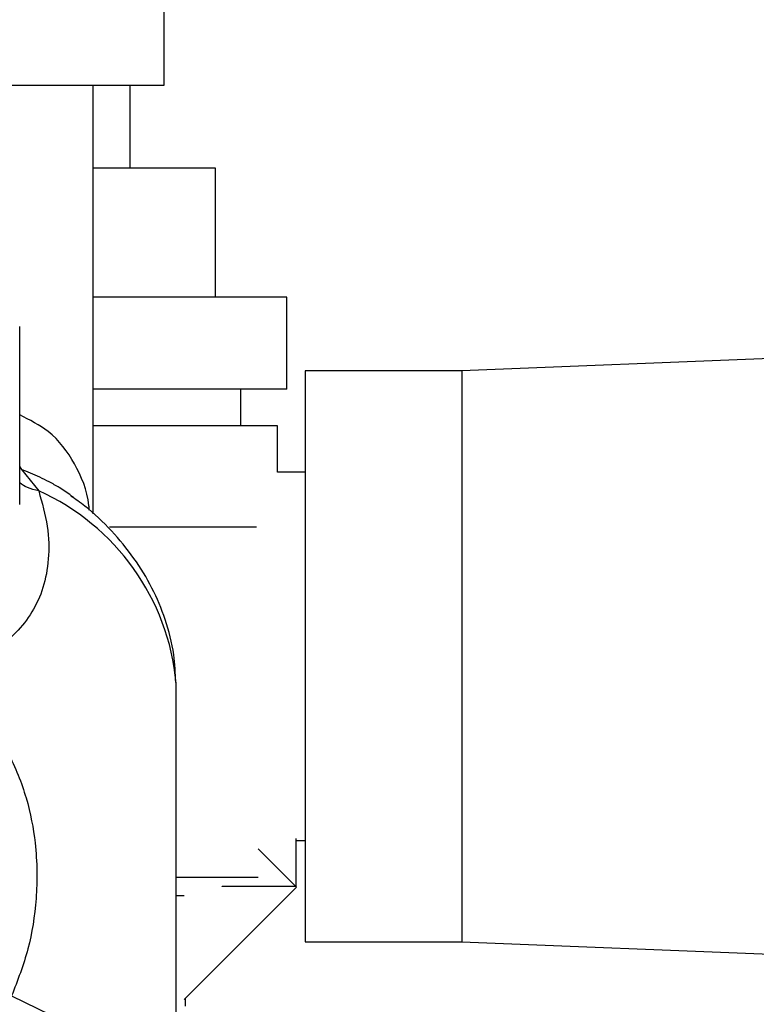
# Paper-space layout 'Blatt2' of a CAD drawing. Units: millimetres. Extents: x 0 to 420, y 0 to 297.
# Drawn here: x 256 to 260, y 140 to 145 of the extents above; entities that cross this region are included whole.
import ezdxf

# ---------------------------------------------------------------- set-up
doc = ezdxf.new("R2010")
doc.units = ezdxf.units.MM
doc.layers.add('1', color=7, linetype='Continuous')
doc.layers.add('SLD-DEFPOINTS', color=7, linetype='Continuous')
doc.styles.add('SLDTEXTSTYLE1', font='TXT', dxfattribs={"width": 0.605})
doc.dimstyles.new('SLDDIMSTYLE0', dxfattribs={"dimtxt": 3.5, "dimasz": 2.5, "dimexe": 0, "dimexo": 0.0625, "dimgap": 0.875, "dimtad": 1, "dimdec": 0, "dimlfac": 10, "dimrnd": 1e-09, "dimzin": 12, "dimdsep": 46, "dimtxsty": 'SLDTEXTSTYLE1', "dimsah": 1, "dimcen": 0.09, "dimadec": 0, "dimazin": 3, "dimtfac": 1, "dimtdec": 0, "dimtofl": 0, "dimtmove": 0, "dimatfit": 3, "dimfxl": 1, "dimfrac": 2, "dimtolj": 1, "dimtzin": 12, "dimarcsym": 0})
doc.dimstyles.new('SLDDIMSTYLE1', dxfattribs={"dimtxt": 3.5, "dimasz": 2.5, "dimexe": 0, "dimexo": 0.0625, "dimgap": 0.875, "dimtad": 1, "dimdec": 1, "dimlfac": 10, "dimrnd": 1e-09, "dimzin": 12, "dimdsep": 46, "dimtxsty": 'SLDTEXTSTYLE1', "dimsah": 1, "dimcen": 0.09, "dimadec": 0, "dimazin": 3, "dimtfac": 1, "dimtdec": 1, "dimtofl": 0, "dimtmove": 0, "dimatfit": 3, "dimfxl": 1, "dimfrac": 2, "dimtolj": 1, "dimtzin": 12, "dimarcsym": 0})
doc.dimstyles.new('SLDDIMSTYLE2', dxfattribs={"dimtxt": 3.5, "dimasz": 2.5, "dimexe": 0, "dimexo": 0.0625, "dimgap": 0.875, "dimtad": 1, "dimdec": 1, "dimlfac": 10, "dimrnd": 1e-09, "dimzin": 12, "dimdsep": 46, "dimtxsty": 'SLDTEXTSTYLE1', "dimsah": 1, "dimcen": 0.09, "dimadec": 0, "dimazin": 3, "dimtfac": 1, "dimtdec": 1, "dimtmove": 0, "dimatfit": 0, "dimfxl": 1, "dimfrac": 2, "dimtolj": 1, "dimtzin": 12, "dimarcsym": 0})

# ---------------------------------------------------------------- blocks, each defined once
blk = doc.blocks.new('_D_13')
at = {"layer": '1'}
for p, q in [((243.5151, 148.1829), (243.5151, 120.4069)), ((255.5151, 142.1629), (255.5151, 120.4069)), ((243.5151, 121.4069), (239.5151, 121.4069)), ((243.5151, 121.4069), (255.5151, 121.4069)), ((255.5151, 121.4069), (259.5151, 121.4069))]:
    blk.add_line(p, q, dxfattribs=at)
for points in [[(243.5151, 121.4069), (241.0151, 121.8069), (241.0151, 121.0069)], [(255.5151, 121.4069), (258.0151, 121.0069), (258.0151, 121.8069)]]:
    blk.add_solid(points, dxfattribs=at)
at = {"layer": '1', "insert": (245.5047, 125.9186), "char_height": 3.5, "attachment_point": 1, "style": 'SLDTEXTSTYLE1'}
blk.add_mtext('120', dxfattribs=at)
blk = doc.blocks.new('_D_14')
at = {"layer": '1'}
for p, q in [((272.1851, 147.6029), (283.5667, 147.6029)), ((282.5667, 138.2529), (282.5667, 147.6029)), ((258.7091, 138.2529), (283.5667, 138.2529))]:
    blk.add_line(p, q, dxfattribs=at)
for points in [[(282.5667, 147.6029), (282.1667, 145.1029), (282.9667, 145.1029)], [(282.5667, 138.2529), (282.9667, 140.7529), (282.1667, 140.7529)]]:
    blk.add_solid(points, dxfattribs=at)
at = {"layer": '1', "insert": (278.055, 140.2543), "char_height": 3.5, "attachment_point": 1, "rotation": 90, "style": 'SLDTEXTSTYLE1'}
blk.add_mtext('94', dxfattribs=at)
blk = doc.blocks.new('_D_17')
at = {"layer": '1'}
for p, q in [((262.5151, 145.7844), (262.5151, 120.4069)), ((255.5151, 142.1629), (255.5151, 120.4069)), ((255.5151, 121.4069), (262.5151, 121.4069))]:
    blk.add_line(p, q, dxfattribs=at)
for points in [[(255.5151, 121.4069), (258.0151, 121.0069), (258.0151, 121.8069)], [(262.5151, 121.4069), (260.0151, 121.8069), (260.0151, 121.0069)]]:
    blk.add_solid(points, dxfattribs=at)
at = {"layer": '1', "insert": (256.3415, 125.9186), "char_height": 3.5, "attachment_point": 1, "style": 'SLDTEXTSTYLE1'}
blk.add_mtext('70', dxfattribs=at)
blk = doc.blocks.new('_D_18')
at = {"layer": 'SLD-DEFPOINTS'}
for p, q in [((265.7091, 236.9029), (289.6449, 236.9029)), ((288.6449, 138.2529), (288.6449, 236.9029)), ((258.7091, 138.2529), (289.6449, 138.2529))]:
    blk.add_line(p, q, dxfattribs=at)
for points in [[(288.6449, 236.9029), (288.2449, 234.4029), (289.0449, 234.4029)], [(288.6449, 138.2529), (289.0449, 140.7529), (288.2449, 140.7529)]]:
    blk.add_solid(points, dxfattribs=at)
at = {"layer": 'SLD-DEFPOINTS', "insert": (284.1331, 183.5675), "char_height": 3.5, "attachment_point": 1, "rotation": 90, "style": 'SLDTEXTSTYLE1'}
blk.add_mtext('987', dxfattribs=at)

psp = doc.layouts.new('Blatt2')

# ---------------------------------------------------------------- linework, layer by layer
at = {"color": 7, "linetype": 'Continuous', "lineweight": 30}
for p, q in [((257.2001, 144.7029), (257.2001, 145.1629)), ((256.0554, 144.7029), (257.2001, 144.7029)), ((256.8151, 142.3753), (256.8151, 144.7029)), ((257.0151, 144.2529), (257.0151, 144.7029)), ((257.4781, 144.2529), (256.8151, 144.2529)), ((257.4781, 143.5529), (257.4781, 144.2529)), ((257.8651, 143.5529), (256.8151, 143.5529)), ((257.8651, 143.0529), (257.8651, 143.5529)), ((256.4159, 142.4267), (256.4159, 143.3921)), ((261.1152, 143.2449), (258.8151, 143.1529)), ((258.8151, 143.1529), (257.9651, 143.1529)), ((257.9651, 143.1529), (257.9651, 140.0529)), ((258.8151, 143.1529), (258.8151, 140.0529)), ((257.8651, 143.0529), (256.8151, 143.0529)), ((257.6151, 142.8529), (257.6151, 143.0529)), ((257.8151, 142.8529), (256.8151, 142.8529)), ((257.8151, 142.6029), (257.8151, 142.8529)), ((256.4253, 142.6165), (256.5188, 142.5006)), ((257.9651, 142.6029), (257.8151, 142.6029)), ((256.7079, 142.4657), (256.695, 142.4745)), ((257.7014, 142.3029), (256.9032, 142.3029)), ((257.2651, 141.4352), (257.2649, 141.4567)), ((257.2651, 138.6249), (257.2651, 141.4352)), ((257.9151, 140.6142), (257.9151, 140.3529)), ((257.9151, 140.6029), (257.9651, 140.6029)), ((257.71, 140.558), (257.9187, 140.3493)), ((257.2651, 140.4029), (257.71, 140.4029)), ((257.9187, 140.3493), (257.3089, 139.7395)), ((257.5151, 140.3529), (257.5151, 140.3543)), ((257.9151, 140.3529), (257.5151, 140.3529)), ((257.3089, 140.3029), (257.2651, 140.3029)), ((257.9651, 140.0529), (258.8151, 140.0529)), ((258.8151, 140.0529), (261.2151, 139.9569)), ((257.3151, 139.7029), (257.3151, 139.7458))]:
    psp.add_line(p, q, dxfattribs=at)
at = {"color": 1, "linetype": 'Continuous', "lineweight": 30}
psp.add_line((256.4159, 142.6314), (256.4254, 142.6164), dxfattribs=at)
at = {"color": 7, "linetype": 'Continuous', "lineweight": 30, "flags": 128}
psp.add_lwpolyline([(256.3721, 139.7588), (256.5825, 139.6555), (256.7707, 139.5308), (256.9329, 139.3873), (257.0656, 139.2279), (257.1662, 139.056), (257.2324, 138.8752), (257.263, 138.6892), (257.2573, 138.5018), (257.2154, 138.317), (257.1382, 138.1386), (257.0273, 137.9703), (256.9748, 137.9075)], dxfattribs=at)
at = {"color": 1, "linetype": 'Continuous', "lineweight": 30}
psp.add_arc((256.0004, 141.3415), 1.2697, 5.2057, 65.9014, dxfattribs=at)
for points, knots in [([(256.7937, 142.3953), (256.793, 142.4037), (256.7854, 142.4984), (256.7209, 142.6496), (256.6005, 142.8184), (256.4703, 142.8857), (256.4159, 142.9138)], [0, 0, 0, 0, 0.035175, 0.398012, 0.74844, 1, 1, 1, 1]), ([(256.695, 142.4745), (256.674, 142.4895), (256.6365, 142.5162), (256.5786, 142.5486), (256.5262, 142.5747), (256.476, 142.597), (256.4418, 142.6101), (256.4254, 142.6164)], [0, 0, 0, 0, 0.2676027, 0.4783138, 0.6606969, 0.837277, 1, 1, 1, 1]), ([(256.5188, 142.5006), (256.4972, 142.5055), (256.4562, 142.515), (256.4288, 142.535), (256.4159, 142.5445)], [0, 0, 0, 0, 0.52725, 1, 1, 1, 1])]:
    psp.add_open_spline(points, degree=3, knots=knots, dxfattribs=at)
at = {"color": 7, "linetype": 'Continuous', "lineweight": 30}
for points, knots in [([(256.5188, 142.5006), (256.5369, 142.4357), (256.5733, 142.3047), (256.5766, 142.1279), (256.5475, 141.9729), (256.487, 141.841), (256.4, 141.7295), (256.2869, 141.6359), (256.1519, 141.5567), (256.0365, 141.5171), (255.9799, 141.4977)], [0, 0, 0, 0, 0.128387, 0.259188, 0.389591, 0.517568, 0.642969, 0.765423, 0.884834, 1, 1, 1, 1]), ([(257.2623, 141.4605), (257.2603, 141.5109), (257.2556, 141.6269), (257.2108, 141.7999), (257.1375, 141.9756), (257.0394, 142.1373), (256.916, 142.286), (256.7998, 142.3988), (256.7191, 142.455), (256.6936, 142.4727)], [0, 0, 0, 0, 0.128548, 0.296207, 0.451674, 0.608752, 0.767259, 0.926551, 1, 1, 1, 1]), ([(255.9799, 141.4976), (256.0545, 141.4386), (256.2078, 141.3173), (256.3619, 141.0792), (256.46, 140.8305), (256.5109, 140.5591), (256.5118, 140.2839), (256.4685, 140.008), (256.4044, 139.8424), (256.3721, 139.7588)], [0, 0, 0, 0, 0.113514, 0.233221, 0.358245, 0.486292, 0.65764, 0.826989, 1, 1, 1, 1])]:
    psp.add_open_spline(points, degree=3, knots=knots, dxfattribs=at)

# ---------------------------------------------------------------- dimensions: what is measured, and where the dimension line sits
at = {"layer": '1'}
for base, p1, p2, dimstyle, picture, middle in [((255.5151, 121.4069), (243.5151, 149.1829), (255.5151, 143.1629), 'SLDDIMSTYLE2', '_D_13', (249.5151, 121.4069)), ((262.5151, 121.4069), (255.5151, 143.1629), (262.5151, 146.7844), 'SLDDIMSTYLE1', '_D_17', (259.0151, 121.4069))]:
    dim = psp.add_linear_dim(base=base, p1=p1, p2=p2, dimstyle=dimstyle, dxfattribs=at)
    dim.commit()
    dim.dimension.update_dxf_attribs({"geometry": picture, "text_midpoint": middle, "dimtype": 160})
dim = psp.add_linear_dim(base=(282.5667421705, 147.6028881133), p1=(257.7090532098, 138.2528881133), p2=(271.1851221869, 147.6028881133), angle=90, dimstyle='SLDDIMSTYLE0', dxfattribs=at)
dim.commit()
dim.dimension.update_dxf_attribs({"geometry": '_D_14', "text_midpoint": (282.5667421705, 142.9278881133), "dimtype": 160})
at = {"layer": 'SLD-DEFPOINTS'}
dim = psp.add_linear_dim(base=(288.64488108, 236.9028881133), p1=(257.7090532098, 138.2528881133), p2=(264.7090532098, 236.9028881133), angle=90, dimstyle='SLDDIMSTYLE0', dxfattribs=at)
dim.commit()
dim.dimension.update_dxf_attribs({"geometry": '_D_18', "text_midpoint": (288.64488108, 187.5778881133), "dimtype": 160})

doc.saveas('drawing.dxf')
